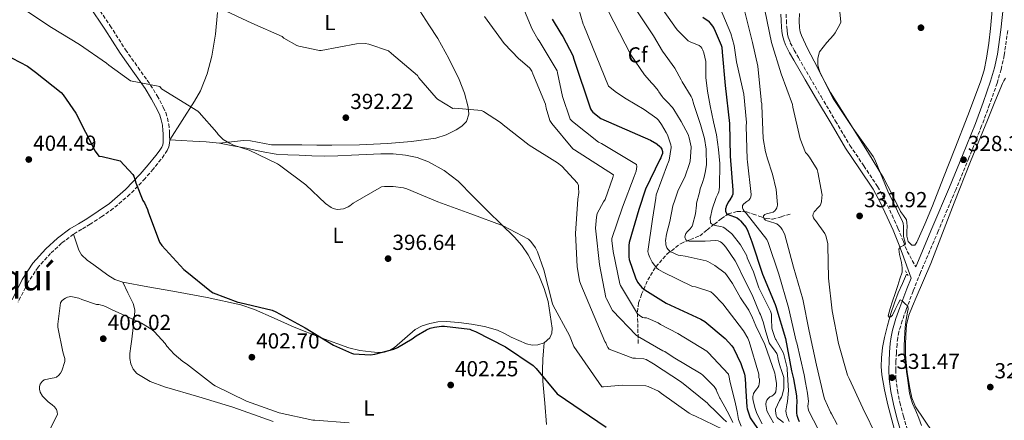
# Model space of a CAD drawing. Units: metres. Extents: x 580534 to 583996, y 4696513 to 4698864.
# Drawn here: x 581996 to 582449, y 4697612 to 4697796 of the extents above; entities that cross this region are included whole.
import ezdxf
from ezdxf.enums import TextEntityAlignment as Align

# ---------------------------------------------------------------- set-up
doc = ezdxf.new("R2010")
doc.units = ezdxf.units.M
doc.header["$MEASUREMENT"] = 0
doc.linetypes.add('DGN Style 2', pattern=[1.739922, 1.043953, -0.695969])
doc.linetypes.add('DGN Style 3', pattern=[2.435891, 1.739922, -0.695969])
for name, color, linetype, lineweight in [('Acequia sin especificar', 4, 'Continuous', 0), ('Camino', 7, 'DGN Style 3', 0), ('Cota de punto acotado terreno', 7, 'Continuous', 0), ('Curva de nivel directora', 30, 'Continuous', 30), ('Curva de nivel intermedia', 30, 'Continuous', 0), ('Etiqueta de uso rústico', 92, 'Continuous', 0), ('Línea de cambio de uso (parcela vista)', 92, 'Continuous', 0), ('Margen derecho', 7, 'Continuous', 0), ('Pontón-alcantarilla (pasos de agua)', 1, 'DGN Style 2', 0), ('Punto acotado terreno (símbolo)', 7, 'Continuous', 0), ('Texto de Depresión pequeña', 7, 'Continuous', 0), ('Vaguada', 142, 'DGN Style 3', 13)]:
    doc.layers.add(name, color=color, linetype=linetype, lineweight=lineweight)
doc.styles.add('Style-Arial', font='arial.ttf')

# ---------------------------------------------------------------- blocks, each defined once
blk = doc.blocks.new('5PATER')
at = {"layer": 'Punto acotado terreno (símbolo)', "linetype": 'Continuous', "lineweight": 0}
h = blk.add_hatch(color=51, dxfattribs=at)
edge = h.paths.add_edge_path()
edge.add_ellipse((0, 0), major_axis=(-0.11, -0.111), ratio=0.999422, start_angle=0, end_angle=360)

msp = doc.modelspace()

# ---------------------------------------------------------------- linework, layer by layer
at = {"layer": 'Acequia sin especificar', "color": 4, "linetype": 'Continuous', "lineweight": 0}
msp.add_polyline3d([(582398.83, 4697605.44, 332.1), (582396.87, 4697612.36, 331.92), (582395.12, 4697619.33, 331.74), (582393.6, 4697626.17, 331.32), (582392.37, 4697633.06, 330.91), (582392.03, 4697636.99, 330.85), (582392.14, 4697640.93, 330.78), (582392.65, 4697645.64, 330.69), (582393.52, 4697650.31, 330.59), (582394.92, 4697655.86, 330.31), (582396.53, 4697661.35, 330.02), (582398.08, 4697666.18, 329.99), (582399.89, 4697670.91, 329.95), (582401.81, 4697675.2, 329.81), (582403.73, 4697679.49, 329.66)], dxfattribs=at)
at = {"layer": 'Camino', "color": 7, "linetype": 'DGN Style 3', "lineweight": 0}
for points in [[(582030.07, 4697804.57, 391.84), (582037.4, 4697793.7, 392.94), (582044.47, 4697782.68, 394.08), (582050.23, 4697774.56, 394.85), (582055.99, 4697766.42, 395.55), (582059.06, 4697761.4, 395.72), (582061.82, 4697756.18, 395.87), (582062.95, 4697753.72, 396.21), (582063.8, 4697751.13, 396.58), (582064.35, 4697748.41, 396.64), (582064.63, 4697745.69, 396.77), (582064.71, 4697744.21, 396.96), (582064.76, 4697742.74, 397.15), (582064.79, 4697741.21, 397.34), (582064.76, 4697739.67, 397.54), (582064.44, 4697737.95, 397.99), (582063.67, 4697736.34, 398.43), (582062.29, 4697734.25, 398.57), (582060.79, 4697732.25, 398.69), (582057.18, 4697727.76, 399.34), (582053.43, 4697723.41, 399.9), (582046.47, 4697716.15, 400.54), (582038.84, 4697709.59, 401.18), (582033.59, 4697705.91, 401.63), (582028.22, 4697702.42, 402.08), (582024.38, 4697700.09, 402.41), (582020.54, 4697697.75, 402.53), (582015.06, 4697693.66, 402.3), (582009.98, 4697688.98, 402.02), (582004.25, 4697682.6, 401.66), (581999.48, 4697675.48, 401.31), (581995.02, 4697666.47, 400.84)], [(582348.31, 4697799.07, 332.45), (582348.42, 4697796.16, 332.45), (582348.56, 4697793.25, 332.45), (582348.73, 4697791.49, 332.45), (582349.01, 4697789.73, 332.45), (582349.48, 4697787.76, 332.34), (582350.23, 4697785.89, 332.19), (582352.03, 4697782.43, 332.05), (582353.94, 4697779.04, 331.94), (582359.14, 4697770.08, 331.72), (582364.37, 4697761.12, 331.55), (582371, 4697749.88, 331.41), (582377.68, 4697738.66, 331.3), (582384.03, 4697729.23, 331.27), (582390.35, 4697719.78, 331.17), (582393.86, 4697713.28, 330.89), (582397.01, 4697706.59, 330.53), (582399.72, 4697700.55, 330.19), (582402.26, 4697694.43, 329.89), (582403.98, 4697689.92, 329.7), (582407.89, 4697682.84, 329.6)], [(582450.22, 4697791.47, 327.72), (582448.59, 4697780.07, 327.78), (582447.21, 4697773.64, 327.87), (582445.33, 4697767.33, 327.97), (582441.91, 4697757.42, 328.01), (582438.23, 4697747.62, 328.1), (582432.33, 4697732.9, 328.44), (582426.32, 4697718.24, 328.8), (582418.23, 4697699.2, 329.17), (582410.13, 4697680.16, 329.63), (582406.73, 4697671.62, 329.97), (582403.47, 4697663.01, 330.34), (582401.71, 4697658.03, 330.53), (582400.21, 4697652.96, 330.72), (582399.64, 4697650.1, 330.91), (582399.31, 4697647.2, 331.1), (582399.01, 4697643.27, 331.15), (582398.8, 4697639.33, 331.17), (582398.69, 4697635.4, 331.41), (582398.8, 4697631.46, 331.62), (582399.49, 4697625.89, 331.65), (582400.66, 4697620.39, 331.68), (582402.27, 4697614.15, 331.76), (582404.05, 4697607.97, 331.87)]]:
    msp.add_polyline3d(points, dxfattribs=at)
at = {"layer": 'Curva de nivel directora', "color": 30, "linetype": 'Continuous', "lineweight": 30, "flags": 128}
for points, elevation in [([(582240.77, 4697796.74), (582244.62, 4697790.12), (582245.57, 4697788.8), (582250.2, 4697780.09), (582250.59, 4697778.38), (582258.29, 4697755.41), (582258.74, 4697754.65), (582259.36, 4697754.01), (582263.1, 4697751.08), (582285.94, 4697741.08), (582288.82, 4697739.32), (582288.95, 4697739.21), (582290.16, 4697738.2), (582290.53, 4697737.82), (582291.15, 4697736.91), (582291.42, 4697735.88), (582291.38, 4697734.92), (582291.06, 4697733.85), (582290.66, 4697732.94), (582290.28, 4697732.21), (582283.64, 4697718.46), (582280.49, 4697709.16), (582276.15, 4697694.04), (582275.95, 4697692.68), (582275.92, 4697687.32), (582276.17, 4697686.1), (582278.98, 4697677.74), (582279.99, 4697675.68), (582280.51, 4697674.91), (582282.01, 4697673.28), (582283.31, 4697672.2), (582293.1, 4697666.02), (582309.08, 4697658.76), (582310.87, 4697657.62), (582320.23, 4697649.86), (582323.36, 4697646.48), (582324.06, 4697645.41), (582327.54, 4697638.32), (582329.2, 4697633.45)], 375), ([(582309.93, 4697797.68), (582312.42, 4697795.93), (582312.59, 4697795.78), (582314.48, 4697793.48), (582315.2, 4697792.26), (582318.44, 4697784.84), (582318.68, 4697783.92)], 350), ([(582318.68, 4697783.92), (582318.96, 4697781.59), (582320.3, 4697766.21), (582322.27, 4697748.78), (582322.58, 4697733.66), (582323.8, 4697718.09), (582323.79, 4697716.26), (582323.48, 4697715.46), (582322.46, 4697713.63), (582321.68, 4697712.48), (582320.73, 4697710.54), (582320.5, 4697709.76), (582320.47, 4697709.67), (582320.43, 4697708.38), (582320.86, 4697707.4), (582321.53, 4697706.89), (582321.67, 4697706.83), (582325.78, 4697705.28), (582326.67, 4697704.64), (582327.38, 4697703.96), (582329.08, 4697702.04), (582329.9, 4697700.85), (582330.71, 4697699.24), (582332.51, 4697694.25), (582337.5, 4697679.39), (582343.19, 4697665.4), (582343.54, 4697664.6), (582348.05, 4697649.86), (582350.8, 4697634.97), (582351.7, 4697631.34), (582353.08, 4697623.41), (582353.22, 4697620.46), (582353.12, 4697618.87), (582353.11, 4697615.41), (582353.28, 4697614.52), (582353.88, 4697612.68), (582354.32, 4697611.64)], 350), ([(581988.83, 4697780.67), (581999.32, 4697775.12), (582003.13, 4697772.4), (582014.8, 4697762.96), (582015.72, 4697761.94), (582021.64, 4697753.51), (582030.47, 4697735.94), (582032.18, 4697733.74), (582033.77, 4697733.57), (582042.06, 4697731.53), (582047.83, 4697725.25), (582048.26, 4697724.51), (582048.8, 4697723.1), (582049.21, 4697721.42), (582052.38, 4697713.3), (582053.14, 4697712.18), (582054.53, 4697709.23), (582054.82, 4697708.13), (582060.12, 4697694.09), (582061.15, 4697692.61), (582071.24, 4697681.62), (582071.94, 4697681.09), (582084.02, 4697671.29), (582084.78, 4697670.86), (582096.05, 4697666.55), (582097.03, 4697666.42), (582111.94, 4697662.87), (582113.66, 4697662.13), (582127.14, 4697654.68), (582140.17, 4697646.7), (582148.41, 4697643.08), (582149.38, 4697642.85), (582157.14, 4697642.29), (582159.21, 4697642.57), (582167.9, 4697644.91), (582169.55, 4697645.64), (582176.37, 4697649.69), (582178.17, 4697651.11), (582182.87, 4697653.88), (582184.52, 4697654.56), (582186.52, 4697655.08), (582189.76, 4697655.51), (582191.13, 4697655.52), (582202.86, 4697654.07), (582203.82, 4697653.72), (582205.37, 4697653.12), (582219.27, 4697646), (582231.96, 4697637.4), (582233.29, 4697636.08), (582243.06, 4697624.39), (582265.5, 4697609.06)], 400), ([(582329.2, 4697633.45), (582329.37, 4697632.6), (582329.61, 4697629.1), (582329.55, 4697628), (582330.19, 4697618.4), (582330.38, 4697617.54), (582331.84, 4697613.34), (582332.36, 4697612.36), (582337.22, 4697605.41)], 375)]:
    msp.add_lwpolyline(points, dxfattribs=dict(at, elevation=elevation))
at = {"layer": 'Curva de nivel intermedia', "color": 30, "linetype": 'Continuous', "lineweight": 0, "flags": 128}
for points, elevation in [([(582253.23, 4697826.33), (582276.93, 4697780.27), (582283.2, 4697771.11), (582286.6, 4697767.25), (582287.29, 4697766.59), (582289.39, 4697763.99), (582289.82, 4697763.29), (582291.25, 4697761.22), (582291.77, 4697760.55), (582293.78, 4697758.6), (582296.06, 4697756.1), (582296.7, 4697755.15), (582300.05, 4697749.65), (582303.2, 4697743.6), (582303.69, 4697742.2), (582304.56, 4697738.02), (582304.57, 4697737.7), (582304.1, 4697731.37), (582303.79, 4697730.31), (582301.87, 4697724.51), (582300.48, 4697721.66), (582298.66, 4697718.06), (582297.05, 4697713.54), (582296.24, 4697710.83), (582294.89, 4697703.7), (582293.29, 4697697.75), (582292.89, 4697694.83), (582292.91, 4697693.79), (582293.01, 4697692.97), (582293.46, 4697691.49), (582293.98, 4697690.72), (582294.74, 4697690.07), (582295.29, 4697689.72), (582298.72, 4697688.2), (582299.85, 4697688.02), (582301.94, 4697687.7), (582311.54, 4697685.59), (582312.35, 4697685.18), (582315.59, 4697683.35), (582320.22, 4697679.92), (582320.85, 4697679.14), (582323.61, 4697675.14), (582327.29, 4697668.55), (582331.12, 4697662.84), (582332.84, 4697659.39), (582334.33, 4697655.7), (582338.44, 4697647.01), (582340.84, 4697640.55), (582343.04, 4697633.9), (582343.24, 4697632.97), (582343.92, 4697629.09), (582343.93, 4697628.25), (582343.64, 4697625.23), (582343.1, 4697624.45), (582342.51, 4697623.89), (582341.71, 4697623.37), (582340.88, 4697622.92), (582340.08, 4697622.29), (582339.5, 4697621.49), (582339.19, 4697620.65), (582339.04, 4697619.67), (582339.04, 4697619.45), (582339.4, 4697616.68), (582339.73, 4697615.99), (582342.47, 4697611.09)], 365), ([(582225.73, 4697806.26), (582231.43, 4697792.14), (582234.06, 4697787.48), (582234.66, 4697786.7), (582242.94, 4697772.9), (582243.22, 4697772.05), (582245.38, 4697761.1), (582248.9, 4697750.69), (582249.98, 4697749.63), (582261.98, 4697740.2), (582263.45, 4697739.53), (582279.46, 4697729.89), (582279.62, 4697729.01), (582279.55, 4697727.91), (582279.27, 4697726.76), (582278.35, 4697724.29), (582273.07, 4697710.2), (582268.19, 4697695.83), (582268.18, 4697694.91), (582268.71, 4697689.83), (582271.79, 4697675.01), (582272.16, 4697674.19), (582279.99, 4697661.16), (582280.67, 4697660.56), (582282.17, 4697659.52), (582283.2, 4697659.31), (582284.03, 4697659.27), (582284.87, 4697659.03), (582289.46, 4697657.03), (582290.49, 4697656.3), (582298.54, 4697652.08), (582311.88, 4697643.93), (582312.52, 4697643.4), (582321.78, 4697633.44), (582322.18, 4697631.98), (582322.38, 4697630.4), (582325.07, 4697619.79), (582325.75, 4697616.18), (582326.43, 4697612.57), (582327.67, 4697609.44)], 380), ([(582250.6, 4697809.23), (582254.96, 4697794.47), (582255.28, 4697793.74), (582266.61, 4697765.92), (582270.36, 4697762.99), (582274.76, 4697760.06), (582283.08, 4697755.22), (582288.88, 4697751.03), (582289.57, 4697750.34), (582291.06, 4697748.31), (582293.17, 4697744.57), (582293.68, 4697743.55), (582295.3, 4697738.88), (582295.36, 4697738.03), (582295.36, 4697737.74), (582294.54, 4697731.83), (582293.85, 4697730.38), (582293.69, 4697730.07), (582288.51, 4697715.96), (582288.44, 4697714.34), (582286.79, 4697704.71), (582284.7, 4697689.83), (582284.98, 4697688.58), (582285.56, 4697687.05), (582286.68, 4697684.96), (582288.81, 4697682.12), (582289.61, 4697681.53), (582291.73, 4697680.34), (582305.27, 4697673.79), (582306.61, 4697673.56), (582313.66, 4697671.23), (582314.68, 4697670.42), (582319.17, 4697665.79), (582328.73, 4697653.35), (582330.69, 4697649.98), (582331.25, 4697648.49), (582335.74, 4697633.39), (582335.81, 4697631.88), (582336.04, 4697631.05), (582336.04, 4697630.09), (582335.97, 4697628.93), (582335.72, 4697628.09), (582335.28, 4697627.25), (582334.77, 4697626.62), (582334.72, 4697626.57), (582333.88, 4697625.4), (582333.36, 4697624.45), (582333.09, 4697623.63), (582333.03, 4697623.25), (582333, 4697622.25), (582333.14, 4697621.15), (582333.99, 4697617.67), (582334.87, 4697615.34), (582337.32, 4697610.61)], 370), ([(582372.13, 4697809.6), (582373.4, 4697795.41), (582372.97, 4697794.28), (582370.89, 4697790.43), (582370.13, 4697789.4), (582366.96, 4697786.06), (582363.71, 4697781.68), (582363.3, 4697780.57), (582362.89, 4697778.71), (582362.82, 4697777.82), (582362.93, 4697775.76), (582363.22, 4697774.36), (582364.01, 4697772.09), (582370.05, 4697759.96), (582370.53, 4697759.3), (582379.12, 4697746.36), (582388.36, 4697733.56), (582389.04, 4697732.15), (582395.12, 4697717.63), (582401.86, 4697703.7), (582402.1, 4697702.83), (582402.28, 4697701.4), (582402.29, 4697696.76), (582402.72, 4697695.06), (582403.16, 4697693.36), (582402.36, 4697692.56), (582400.93, 4697691.93), (582400.14, 4697690.95), (582400.5, 4697688.4), (582400.94, 4697686.61), (582401.36, 4697684.8), (582401.69, 4697682.36), (582401.6, 4697680.36), (582400.67, 4697677.24), (582399.68, 4697674.16), (582398.47, 4697670.55), (582397.25, 4697666.94), (582396.16, 4697663.62), (582395.31, 4697660.28), (582395.8, 4697659.5), (582396.53, 4697659.74), (582397.18, 4697660.56), (582398.51, 4697663.22), (582399.78, 4697665.88), (582400.8, 4697667.59), (582401.86, 4697666.96), (582402.96, 4697665.87), (582404.32, 4697664.69), (582404.42, 4697663.35), (582404.08, 4697661.97), (582403.46, 4697658.51), (582403, 4697655.04), (582402.87, 4697652.37), (582402.76, 4697649.71), (582402.59, 4697646.42), (582402.52, 4697643.12), (582402.86, 4697640.39), (582403.35, 4697637.66), (582403.74, 4697634.64), (582404.13, 4697631.61), (582404.6, 4697628.17), (582405.12, 4697624.73), (582405.66, 4697622.32), (582406.46, 4697619.99), (582407.93, 4697616.61), (582409.4, 4697613.24), (582410.64, 4697609.87)], 330), ([(581997.69, 4697801.36), (582010.4, 4697792.93), (582023.36, 4697785.05), (582035.74, 4697776.43), (582036.72, 4697775.53), (582046.8, 4697768.4), (582060.22, 4697765.73), (582061.05, 4697764.73), (582077.69, 4697754.4), (582078.36, 4697753.83), (582086.52, 4697744.65), (582087.15, 4697743.68), (582088.54, 4697742.08), (582089.44, 4697741.39), (582092.32, 4697739.69), (582094.08, 4697738.83), (582101.39, 4697736.41), (582114.39, 4697730.13), (582115.26, 4697729.49), (582127.41, 4697720.54), (582136.5, 4697711.96), (582139, 4697710.14), (582140.01, 4697709.65), (582141.77, 4697709.17), (582143.34, 4697709.25), (582144.67, 4697709.54), (582146.87, 4697710.37), (582147.62, 4697710.81), (582149.23, 4697712.04), (582162.23, 4697719.61), (582163.63, 4697719.77), (582167.56, 4697719.73), (582172.25, 4697719.07), (582173.79, 4697718.65), (582188.17, 4697712.77), (582203.3, 4697707.2), (582218.11, 4697701.68), (582229.83, 4697695.48), (582230.83, 4697694.46), (582233, 4697691.54), (582233.93, 4697689.69), (582236.87, 4697681.41), (582240.85, 4697665.79), (582241.16, 4697665.03), (582248.66, 4697651.25), (582250.64, 4697646.2), (582263.51, 4697627.64), (582264.31, 4697627.53), (582272.87, 4697628.4), (582283.76, 4697628.09), (582284.87, 4697627.74), (582289.63, 4697625.55), (582291.03, 4697624.55), (582303.75, 4697615.45), (582305.13, 4697614.71), (582306.31, 4697614.31), (582319.63, 4697607.84)], 395), ([(582088.45, 4697801.53), (582102.52, 4697794.9), (582116.48, 4697788.69), (582117.28, 4697788.06), (582123.31, 4697784.56), (582124.16, 4697784.24), (582133.63, 4697782.25), (582134.52, 4697782.36), (582150.63, 4697785.44), (582154.72, 4697785.56), (582156.36, 4697785.27), (582165.39, 4697782.23), (582166.8, 4697780.98), (582178.73, 4697770.75), (582179.42, 4697769.69), (582187.36, 4697760.51), (582188, 4697759.97), (582195, 4697755.71), (582195.99, 4697755.76), (582208.17, 4697754.75), (582209.08, 4697754.31), (582216.88, 4697749.25), (582218.11, 4697748.16), (582230.09, 4697738.79), (582243.11, 4697730.66), (582245.07, 4697729.06), (582252.32, 4697721.36), (582252.75, 4697720.16), (582252.88, 4697719.16), (582252.89, 4697717), (582252.49, 4697714), (582251.36, 4697698.09), (582252.15, 4697682.93), (582253.32, 4697676.32), (582253.88, 4697674.64), (582264.86, 4697648.42), (582265.35, 4697647.77), (582265.78, 4697646.63), (582266.35, 4697645.68), (582266.95, 4697644.92), (582277.8, 4697640.79), (582279.09, 4697640.85), (582282.85, 4697640.51), (582283.91, 4697640.1), (582286.59, 4697638.64), (582287.25, 4697638.16), (582300.22, 4697629.67), (582312.07, 4697620.12), (582312.62, 4697619.52), (582315.94, 4697616.3), (582319.26, 4697613.08), (582320.93, 4697611.56)], 390), ([(582289.63, 4697803.99), (582297.68, 4697792.46), (582298.33, 4697791.67), (582303.25, 4697786.83), (582304.21, 4697786.37), (582308.3, 4697784.63), (582309.06, 4697783.99), (582309.59, 4697783.34), (582310.01, 4697782.54), (582310.51, 4697781.22), (582311.32, 4697777.33), (582311.37, 4697775.99), (582311.38, 4697774.87), (582311.42, 4697769.86), (582312.18, 4697763.59), (582313.4, 4697756.81), (582314.92, 4697749.57), (582316.34, 4697743.46), (582317.18, 4697736.73), (582317.82, 4697730.3), (582317.73, 4697719.54), (582317.53, 4697718.19), (582317.3, 4697717.34), (582316.82, 4697716.26), (582316.2, 4697714.71), (582314.28, 4697709.3), (582313.45, 4697705.57), (582313.44, 4697705.42), (582313.54, 4697703.09), (582313.92, 4697702.51), (582315.27, 4697701.95), (582316.45, 4697701.64), (582318.3, 4697701.37), (582319.42, 4697700.97), (582320.19, 4697700.51), (582323.37, 4697697.99), (582323.53, 4697697.82), (582327.28, 4697692.98), (582330.17, 4697687.89), (582330.45, 4697687.01), (582333.25, 4697680.47), (582335.69, 4697673.15), (582336.16, 4697672.27), (582341.1, 4697662.46), (582341.59, 4697661.07), (582341.62, 4697660.23), (582341.65, 4697658.69), (582341.76, 4697654.78), (582341.91, 4697653.98), (582343.08, 4697650.34), (582343.48, 4697649.55), (582343.57, 4697649.41), (582347.04, 4697643.04), (582347.45, 4697641.93), (582348.76, 4697636.37), (582348.81, 4697635.57), (582349.36, 4697625.94), (582349, 4697620.78), (582348.64, 4697619.3), (582348.16, 4697616.58), (582348.3, 4697615.49), (582348.7, 4697614.29), (582349.64, 4697611.69)], 355), ([(582316.77, 4697804.77), (582322.81, 4697790.2), (582324.34, 4697784.66), (582325.47, 4697777.04), (582328.87, 4697762.27), (582330.13, 4697749.24), (582329.99, 4697747.48), (582330.44, 4697732.26), (582330.61, 4697731.15), (582332.18, 4697716.1), (582332.01, 4697715.01), (582331.73, 4697714.19), (582331.18, 4697713.43), (582330.3, 4697712.9), (582328.78, 4697711.71), (582328.21, 4697711.07), (582328.22, 4697709.97), (582328.49, 4697709.11), (582329.04, 4697708.37), (582329.86, 4697707.56), (582339.47, 4697695.38), (582340.05, 4697693.94), (582344.93, 4697679.35), (582349.39, 4697664.15), (582352.95, 4697648.67), (582353.23, 4697647.86), (582356.6, 4697633.11), (582357.26, 4697629.59), (582358.19, 4697624.74), (582358.52, 4697620.9), (582358.44, 4697619.98), (582358.29, 4697618.57), (582358.4, 4697617.67), (582358.66, 4697616.84), (582359.19, 4697615.5), (582360.94, 4697612.29), (582365.33, 4697603.73)], 345), ([(582209.56, 4697797.94), (582218.64, 4697785.54), (582225.35, 4697778.45), (582226.03, 4697778.01), (582230.49, 4697774.17), (582231.31, 4697772.8), (582231.79, 4697771.57), (582237.56, 4697757.66), (582237.89, 4697755.76), (582239.63, 4697750.12), (582240.53, 4697748.76)], 385), ([(582279.95, 4697800.13), (582287.31, 4697789.01), (582291.44, 4697782), (582297.06, 4697774.25), (582300.09, 4697768.75), (582300.56, 4697767.86), (582304.65, 4697761.2), (582305.09, 4697760.23), (582305.9, 4697757.51), (582306.72, 4697754.72), (582308.99, 4697748.3), (582310.75, 4697741.91), (582311.47, 4697736.88), (582311.55, 4697735.94), (582311.61, 4697729.81), (582311.29, 4697726.99), (582310.64, 4697723.97), (582309.8, 4697721.6), (582308.77, 4697718.61), (582308.43, 4697716.96), (582307.13, 4697712.09), (582307.01, 4697711.09), (582306.56, 4697707.21), (582305.29, 4697701.99), (582305.07, 4697701.56), (582304.13, 4697700.27), (582303.5, 4697699.7), (582302.87, 4697699.02), (582302.24, 4697698.07), (582301.9, 4697697.23), (582301.78, 4697696.42), (582302.22, 4697695.23), (582302.9, 4697694.71), (582303.73, 4697694.56), (582303.9, 4697694.55), (582311.08, 4697694.65), (582316.01, 4697694.91), (582317.03, 4697694.7), (582318.06, 4697694.3), (582318.73, 4697693.82), (582319.59, 4697692.99), (582320.53, 4697691.83), (582324.89, 4697685.59), (582325.56, 4697684.21), (582329.21, 4697676.89), (582332.62, 4697669.99), (582336.13, 4697661.6), (582336.49, 4697660.87), (582337.92, 4697657.06), (582338.08, 4697656.22), (582339, 4697652.91), (582340.51, 4697647.81), (582340.94, 4697647.06), (582342.9, 4697644.48)], 360), ([(582329.13, 4697800.7), (582332.86, 4697786.04), (582335.35, 4697775.13), (582336.85, 4697759.67), (582336.86, 4697758.83), (582337.13, 4697758.01), (582337.15, 4697757.01), (582337.81, 4697741.77), (582338.84, 4697735.65), (582338.91, 4697735.3), (582339.78, 4697732.52), (582342.08, 4697725.42), (582343.67, 4697718.38), (582344.33, 4697711.48), (582344.3, 4697711.17), (582343.98, 4697709.92), (582343.63, 4697709.16), (582343.13, 4697708.51), (582342.39, 4697707.97), (582342.25, 4697707.9), (582341.19, 4697707.64), (582339.28, 4697707.18), (582338.52, 4697706.88), (582337.97, 4697706.25), (582337.87, 4697705.68), (582338.13, 4697704.84), (582338.79, 4697704.32), (582339.58, 4697703.93), (582340.16, 4697703.74), (582344, 4697702.6), (582344.93, 4697701.84), (582345.85, 4697700.86), (582346.53, 4697699.92), (582347.7, 4697697.62), (582347.75, 4697697.45), (582351.77, 4697682.58), (582355.95, 4697667.9), (582358.9, 4697653.13), (582362.2, 4697637.52), (582365.59, 4697623.17), (582366.02, 4697622.14), (582368.71, 4697615.93), (582369.21, 4697615.19), (582371.76, 4697610.2)], 340), ([(582338.57, 4697800.87), (582341.52, 4697785.92), (582346.09, 4697771.58), (582351.22, 4697757.46), (582351.45, 4697756.27), (582354.77, 4697741.63), (582357.24, 4697735.33), (582358.03, 4697734.57), (582359.09, 4697733.24), (582362.53, 4697727.5), (582362.88, 4697726.39), (582364.84, 4697715.78), (582364.8, 4697714.92), (582364.56, 4697712.69), (582364.33, 4697711.79), (582363.97, 4697711.03), (582363.24, 4697710.22), (582361.24, 4697708.08), (582360.75, 4697707.24), (582360.65, 4697706.23), (582360.9, 4697705.27), (582361.32, 4697704.52), (582361.77, 4697704.04), (582366.09, 4697698.07), (582366.5, 4697697.08), (582367.44, 4697693.52), (582367.52, 4697692.61), (582367.82, 4697677.61)], 335), ([(582240.53, 4697748.76), (582250.27, 4697737.08), (582250.97, 4697736.68), (582268.86, 4697725.08), (582268.63, 4697723.95), (582265.09, 4697713.74), (582264.34, 4697712.71), (582261.39, 4697707.32), (582261.04, 4697705.64), (582260.67, 4697700.57), (582260.74, 4697699.21), (582262.47, 4697683.94), (582265.33, 4697668.76), (582265.63, 4697668), (582268.48, 4697662.76), (582279.36, 4697651.4), (582280.02, 4697650.9), (582291.66, 4697644.19), (582292.45, 4697643.8), (582296.34, 4697641.28), (582309.2, 4697633.56), (582310.05, 4697632.89), (582315.17, 4697627.7), (582315.87, 4697626.8), (582316.24, 4697626.04), (582316.39, 4697625.52), (582317.04, 4697624.01), (582317.53, 4697623.2), (582317.89, 4697622.4), (582317.93, 4697622.29), (582320.1, 4697618.36), (582322.27, 4697614.42), (582323.73, 4697611.26)], 385), ([(582367.82, 4697677.61), (582369.42, 4697662.51), (582372.41, 4697647.5), (582376.59, 4697632.92), (582377.28, 4697631.48), (582383.51, 4697617.8), (582390.16, 4697604.33), (582395.61, 4697589.86), (582396, 4697589.15), (582404.23, 4697575.97), (582413, 4697563.6), (582413.68, 4697562.9), (582417.54, 4697557.74), (582418.46, 4697556.05), (582426.01, 4697542.79), (582433.78, 4697528.7), (582434.21, 4697527.38), (582438.06, 4697512.67), (582438.87, 4697509.91), (582440.94, 4697504.64), (582442, 4697504.01), (582445.04, 4697501.85), (582446.29, 4697500.72), (582449.63, 4697497.49)], 335), ([(582006.11, 4697630.07), (582007.09, 4697630.82), (582010.75, 4697631.63), (582011.57, 4697631.66), (582012.71, 4697632.11), (582013.84, 4697632.98), (582014.59, 4697633.95), (582015.12, 4697634.94), (582016.56, 4697639.21), (582016.48, 4697640.59), (582016.29, 4697641.6), (582015.6, 4697643.67), (582013.38, 4697655.08), (582013.35, 4697656.37), (582014.52, 4697666.17), (582015.21, 4697667.08), (582016.02, 4697667.87), (582016.8, 4697668.35), (582017.82, 4697668.8), (582019.31, 4697669.21), (582023.04, 4697668.38), (582024.39, 4697667.71), (582031.07, 4697665.5), (582032.16, 4697665.4), (582034.5, 4697664.85), (582035.61, 4697664.45), (582038.06, 4697663.19), (582051.78, 4697656.89), (582056.51, 4697653.91), (582057.75, 4697652.89), (582062.75, 4697647.47), (582063.5, 4697646.36), (582066.88, 4697642.63), (582070.79, 4697639.3), (582072.58, 4697638.13), (582084.91, 4697628.49), (582085.75, 4697628.06), (582100.16, 4697621.04), (582115.11, 4697615.69), (582130.56, 4697612.28), (582131.55, 4697612.2), (582147.4, 4697610.97)], 405), ([(582342.9, 4697644.48), (582343.33, 4697643.96), (582343.96, 4697642.93), (582344.32, 4697642.02), (582344.56, 4697641.05), (582344.78, 4697639.54), (582345.69, 4697636.4), (582345.84, 4697636.05), (582347.2, 4697631.86), (582347.32, 4697630.59), (582347.21, 4697626.65), (582347.15, 4697626.14), (582346.5, 4697623.62), (582346.16, 4697622.85), (582345.31, 4697621.38), (582343.48, 4697617.37), (582343.47, 4697616.49), (582343.73, 4697614.42), (582344.11, 4697613.46), (582344.73, 4697612.83), (582345.52, 4697612.37), (582345.71, 4697612.25), (582347.07, 4697611.11)], 360), ([(582009.93, 4697608.57), (582013.17, 4697614.85), (582013.09, 4697616.05), (582012.67, 4697617.22), (582011.87, 4697618.35), (582010.78, 4697619.36), (582008.88, 4697620.71), (582006.82, 4697622.61), (582006.28, 4697623.34), (582005.26, 4697625.21), (582004.91, 4697626.56), (582004.95, 4697627.81), (582005.25, 4697628.85), (582006.11, 4697630.07)], 405)]:
    msp.add_lwpolyline(points, dxfattribs=dict(at, elevation=elevation))
at = {"layer": 'Línea de cambio de uso (parcela vista)', "color": 92, "linetype": 'Continuous', "lineweight": 0}
for points in [[(582406.1, 4697692.8, 329.89), (582407.44, 4697692.8, 329.82), (582408.46, 4697694.08, 329.82), (582412.09, 4697702.44, 329.63), (582415.57, 4697710.85, 329.44), (582420.76, 4697723.93, 329.15), (582425.94, 4697737.03, 328.86), (582431.91, 4697752.41, 328.36), (582437.71, 4697767.87, 328.03), (582439.33, 4697773.28, 328.03), (582440.47, 4697778.82, 328.03), (582441.54, 4697785.62, 328.03), (582442.32, 4697792.45, 328.03), (582443.01, 4697800.9, 328.03), (582443.6, 4697809.35, 328.03), (582443.89, 4697815.94, 327.95), (582444.24, 4697822.53, 327.84), (582445.08, 4697829.29, 327.79), (582446.16, 4697836.03, 327.78), (582447.24, 4697842.26, 327.81), (582448.53, 4697848.45, 327.84), (582450.98, 4697854.02, 327.84)], [(582087.62, 4697739.62, 395.81), (582081.51, 4697740.24, 396.23), (582075.39, 4697740.58, 396.64), (582070.09, 4697740.89, 396.99), (582064.79, 4697741.21, 397.34), (582070.48, 4697750.08, 396.13), (582076.16, 4697758.95, 394.91), (582078.88, 4697763.8, 394.31), (582082.01, 4697771.58, 393.49), (582084.23, 4697779.75, 392.67), (582085.92, 4697789.79, 391.61), (582086.72, 4697799.84, 390.5)], [(582179.84, 4697800.61, 387.62), (582183.97, 4697794.16, 388.1), (582188.1, 4697787.88, 388.19), (582193.17, 4697778.56, 388.43), (582197.95, 4697769, 388.77), (582200.38, 4697762.72, 389.32), (582202.11, 4697756.32, 390.05), (582202.43, 4697753.01, 390.45), (582201.35, 4697749.73, 390.82), (582199.21, 4697747.47, 390.96), (582196.61, 4697745.89, 391.07), (582191.98, 4697743.53, 391.43), (582187.14, 4697741.99, 391.78), (582176.06, 4697740.42, 392.32), (582164.93, 4697739.56, 392.61), (582152.13, 4697738.98, 392.5), (582139.33, 4697738.72, 392.35), (582132.45, 4697738.84, 392.42), (582125.57, 4697738.98, 392.61), (582118.62, 4697738.96, 392.95), (582111.68, 4697738.92, 393.31), (582105.16, 4697740.07, 393.4), (582101.92, 4697740.74, 393.51), (582098.69, 4697740.84, 393.89), (582093.15, 4697740.23, 394.85), (582087.62, 4697739.62, 395.81)], [(582354.45, 4697799.36, 331.04), (582354.31, 4697796.04, 331.04), (582354.45, 4697792.71, 331.04), (582354.75, 4697790.91, 331.04), (582355.35, 4697789.19, 331.04), (582358.21, 4697783.3, 330.67), (582361.17, 4697777.47, 330.27), (582364.83, 4697770.22, 330.24), (582368.72, 4697763.07, 330.21), (582373.87, 4697754.76, 330.14), (582379.09, 4697746.5, 330.08), (582386.12, 4697735.12, 330.04), (582393.1, 4697723.71, 330.02), (582397.09, 4697716.06, 330.01), (582400.85, 4697708.29, 330.02), (582402.29, 4697706.4, 330), (582403.6, 4697704.39, 329.95), (582403.89, 4697702.99, 329.89), (582403.92, 4697701.57, 329.82), (582403.86, 4697699.01, 329.76), (582403.79, 4697696.83, 329.82), (582404.37, 4697694.4, 329.82), (582406.1, 4697692.8, 329.89)], [(582449.13, 4697769.52, 327.58), (582448.43, 4697768.38, 327.77), (582447.85, 4697767.16, 327.97), (582444.35, 4697758.68, 328.21), (582440.88, 4697750.2, 328.35), (582433.18, 4697731.19, 328.46), (582425.52, 4697712.18, 328.61), (582420.21, 4697698.28, 329.25), (582414.83, 4697684.4, 329.76), (582411.49, 4697676.55, 329.64), (582408.11, 4697668.72, 329.5), (582406.39, 4697664.68, 329.46), (582404.72, 4697660.6, 329.44), (582403.7, 4697656.09, 329.52), (582403.37, 4697651.44, 329.63), (582403.14, 4697646.64, 329.68), (582403.18, 4697641.84, 329.7), (582403.9, 4697634.37, 329.55), (582405.16, 4697626.93, 329.38), (582406.07, 4697622.47, 329.53), (582407.79, 4697618.36, 329.7), (582415.72, 4697606.51, 329.27)], [(582237.06, 4697647.91, 398.25), (582239.55, 4697650.08, 397.98), (582240.6, 4697652.31, 397.62), (582240.7, 4697654.56, 397.28), (582238.84, 4697666.78, 396.55), (582237.09, 4697672.88, 396.21), (582234.62, 4697678.95, 395.87), (582229.69, 4697688.36, 395.31), (582226.81, 4697692.6, 395.04), (582223.42, 4697696.48, 394.78), (582217.31, 4697702.36, 394.53), (582211.2, 4697708.2, 394.34), (582204.35, 4697715.17, 393.89), (582197.44, 4697722.15, 393.5), (582191.06, 4697727.18, 393.51), (582183.81, 4697731.11, 393.57), (582178.65, 4697733.03, 393.49), (582173.31, 4697734.12, 393.44), (582167.59, 4697734.71, 393.44), (582161.86, 4697734.82, 393.44), (582155.14, 4697734.5, 393.44), (582148.42, 4697734.18, 393.44), (582142.14, 4697733.85, 393.44), (582135.87, 4697733.67, 393.44), (582130.11, 4697733.89, 393.46), (582124.35, 4697734.24, 393.57), (582119.07, 4697734.38, 393.78), (582113.79, 4697734.69, 394.02), (582106.92, 4697735.89, 394.22), (582100.1, 4697737.32, 394.46), (582093.87, 4697738.52, 395.1), (582087.62, 4697739.62, 395.81)], [(582020.54, 4697697.75, 402.53), (582021.79, 4697694.08, 403.14), (582023.04, 4697690.41, 403.74), (582024.18, 4697688.37, 404.02), (582026.88, 4697685.89, 404.12), (582029.95, 4697683.69, 404), (582036.26, 4697678.91, 403.16), (582039.59, 4697676.99, 402.68), (582043.2, 4697675.75, 402.4)], [(582043.2, 4697675.75, 402.4), (582045.6, 4697670.85, 403.2), (582048, 4697665.96, 404), (582048.7, 4697663.09, 404.26), (582048.58, 4697660.07, 404.38), (582047.95, 4697654.82, 404.57), (582047.3, 4697649.57, 404.77), (582046.85, 4697646.23, 405.41), (582046.4, 4697642.92, 406.11), (582046.45, 4697640.59, 406.27), (582046.98, 4697638.25, 406.3), (582047.94, 4697635.76, 406.2), (582049.66, 4697633.7, 406.11), (582055.81, 4697630.03, 406.08), (582062.34, 4697627.62, 406.05), (582078.16, 4697623.06, 405.94), (582093.89, 4697618.28, 405.92), (582112.43, 4697611.59, 406.1)], [(582043.2, 4697675.75, 402.4), (582054.75, 4697673.59, 402.08), (582066.3, 4697671.53, 401.89), (582081.96, 4697668.7, 401.82), (582097.54, 4697665.32, 401.7), (582103.82, 4697663.21, 401.51), (582112.9, 4697659.15, 401.08), (582121.98, 4697655.08, 400.74), (582134.5, 4697650.13, 400.64), (582147.2, 4697645.48, 400.54), (582152.25, 4697644.33, 400.38), (582157.38, 4697643.69, 400.22), (582160.45, 4697643.41, 400.18), (582163.52, 4697643.56, 400.16), (582165.91, 4697644.35, 400.16), (582168.13, 4697645.67, 400.16), (582172.88, 4697649.86, 399.96), (582177.66, 4697653.92, 399.58), (582180.91, 4697655.59, 399.09), (582184.38, 4697656.74, 398.75), (582188.16, 4697657.5, 398.82), (582191.94, 4697657.7, 398.88), (582197.73, 4697657.21, 398.98), (582203.52, 4697656.36, 399.07), (582209.63, 4697655.31, 399.15), (582215.55, 4697653.6, 399.2), (582218.72, 4697652.08, 399.19), (582221.82, 4697650.47, 399.14), (582225.33, 4697648.86, 399.05), (582228.86, 4697647.33, 398.88), (582231.48, 4697646.77, 398.7), (582234.18, 4697646.95, 398.5), (582237.06, 4697647.91, 398.25)], [(582238.09, 4697610.26, 403.25), (582237.38, 4697620.07, 401.5), (582236.47, 4697630.22, 401), (582236.19, 4697635.3, 400.78), (582236.35, 4697640.29, 400.03), (582236.71, 4697644.1, 399.14), (582237.06, 4697647.91, 398.25)]]:
    msp.add_polyline3d(points, dxfattribs=at)
at = {"layer": 'Margen derecho', "color": 7, "linetype": 'Continuous', "lineweight": 0}
for points in [[(582449.21, 4697815.74, 327.49), (582448.31, 4697803.19, 327.65), (582447.13, 4697791.85, 327.72), (582445.53, 4697780.61, 327.78), (582444.2, 4697774.41, 327.87), (582442.37, 4697768.28, 327.97), (582438.99, 4697758.47, 328.01), (582435.33, 4697748.74, 328.1), (582429.45, 4697734.07, 328.44), (582423.45, 4697719.44, 328.8), (582415.36, 4697700.42, 329.17), (582407.89, 4697682.84, 329.6)], [(581992.3, 4697667.67, 400.84), (581996.91, 4697676.97, 401.31), (582001.91, 4697684.42, 401.66), (582007.87, 4697691.07, 402.02), (582013.16, 4697695.94, 402.3), (582018.88, 4697700.21, 402.53), (582022.84, 4697702.62, 402.41), (582026.64, 4697704.93, 402.08), (582031.93, 4697708.36, 401.63), (582037.02, 4697711.93, 401.18), (582044.43, 4697718.3, 400.54), (582051.24, 4697725.41, 399.9), (582054.91, 4697729.66, 399.34), (582058.45, 4697734.06, 398.69), (582059.87, 4697735.95, 398.57), (582061.09, 4697737.8, 398.43), (582061.6, 4697738.87, 397.99), (582061.81, 4697739.97, 397.54), (582061.83, 4697741.21, 397.34), (582061.8, 4697742.66, 397.15), (582061.75, 4697744.08, 396.96), (582061.68, 4697745.45, 396.77), (582061.41, 4697747.96, 396.64), (582060.93, 4697750.37, 396.58), (582060.19, 4697752.63, 396.21), (582059.16, 4697754.87, 395.87), (582056.48, 4697759.93, 395.72), (582053.52, 4697764.79, 395.55), (582047.81, 4697772.85, 394.85), (582042.02, 4697781.02, 394.08), (582034.92, 4697792.08, 392.94), (582027.67, 4697802.84, 391.84)], [(582388.3, 4697718.54, 331.17), (582382.05, 4697727.9, 331.27), (582375.66, 4697737.38, 331.3), (582368.95, 4697748.66, 331.41), (582362.31, 4697759.91, 331.55), (582357.08, 4697768.87, 331.72), (582351.86, 4697777.86, 331.94), (582349.93, 4697781.29, 332.05), (582348.05, 4697784.89, 332.19), (582347.19, 4697787.04, 332.34), (582346.66, 4697789.26, 332.45), (582346.36, 4697791.18, 332.45), (582346.18, 4697793.08, 332.45), (582346.03, 4697796.06, 332.45), (582345.91, 4697799.01, 332.45)], [(582401.07, 4697607.08, 331.87), (582399.27, 4697613.33, 331.76), (582397.63, 4697619.67, 331.68), (582396.42, 4697625.38, 331.65), (582395.7, 4697631.23, 331.62), (582395.58, 4697635.4, 331.41), (582395.69, 4697639.46, 331.17), (582395.9, 4697643.47, 331.15), (582396.22, 4697647.5, 331.1), (582396.57, 4697650.58, 330.91), (582397.19, 4697653.71, 330.72), (582398.75, 4697659, 330.53), (582400.55, 4697664.08, 330.34), (582403.83, 4697672.74, 329.97), (582405.76, 4697677.59, 329.78), (582401.75, 4697689.07, 329.7), (582400.04, 4697693.55, 329.89), (582397.52, 4697699.6, 330.19), (582394.84, 4697705.6, 330.53), (582391.73, 4697712.2, 330.89), (582388.3, 4697718.54, 331.17)]]:
    msp.add_polyline3d(points, dxfattribs=at)
at = {"layer": 'Pontón-alcantarilla (pasos de agua)', "color": 1, "linetype": 'DGN Style 2', "lineweight": 0, "elevation": 329.54, "flags": 128}
msp.add_lwpolyline([(582403.18, 4697680.96), (582404.37, 4697678.82)], dxfattribs=at)
at = {"layer": 'Vaguada', "color": 142, "linetype": 'DGN Style 3', "lineweight": 13}
msp.add_polyline3d([(582280.32, 4697647.59, 386.14), (582280.1, 4697654.82, 382.88), (582279.87, 4697662.05, 379.62), (582280.48, 4697666.16, 377.71), (582281.86, 4697670.18, 375.78), (582284.65, 4697676.77, 372.03), (582288.38, 4697682.85, 368.29), (582293.62, 4697688.74, 364.64), (582299.97, 4697693.6, 360.99), (582304.27, 4697695.34, 358.85), (582308.54, 4697697.12, 356.7), (582312, 4697699.75, 355.51), (582315.33, 4697702.44, 354.27), (582318.44, 4697704.95, 351.58), (582321.73, 4697707.11, 348.83), (582325.84, 4697708.32, 346.66), (582330.05, 4697708.07, 344.48), (582333.07, 4697707.07, 342.61), (582336.26, 4697706.02, 340.83), (582339.17, 4697704.98, 339.75), (582342.08, 4697704.74, 338.91), (582346.18, 4697705.89, 337.76), (582350.27, 4697707.04, 336.61)], dxfattribs=at)

# ---------------------------------------------------------------- block references
at = {"layer": 'Punto acotado terreno (símbolo)', "color": 7, "linetype": 'Continuous', "lineweight": 0, "xscale": 10, "yscale": 10, "zscale": 10}
for p in [(582410.33, 4697792.79, 328.14), (582145.79, 4697751.4, 392.22), (581999.98, 4697732.17, 404.49), (582429.91, 4697732.05, 328.34), (582382.1, 4697706.2, 331.92), (582165.24, 4697686.57, 396.64), (582034.22, 4697649.74, 406.02), (582102.57, 4697641.23, 402.7), (582194.03, 4697628.43, 402.25), (582397.01, 4697631.83, 331.47), (582442.2, 4697627.48, 327.76)]:
    msp.add_blockref('5PATER', p, dxfattribs=at)

# ---------------------------------------------------------------- texts
at = {"layer": 'Cota de punto acotado terreno', "color": 7, "linetype": 'Continuous', "lineweight": 0, "style": 'Style-Arial'}
for s, p in [('392.22', (582147.84, 4697755.4, 392.22)), ('404.49', (582001.96, 4697736.17, 404.49)), ('328.34', (582431.89, 4697736.05, 328.34)), ('331.92', (582384.15, 4697710.2, 331.92)), ('396.64', (582167.23, 4697690.57, 396.64)), ('406.02', (582036.27, 4697653.74, 406.02)), ('402.70', (582104.55, 4697645.23, 402.7)), ('331.47', (582399.06, 4697635.83, 331.47)), ('402.25', (582196.01, 4697632.43, 402.25)), ('327.76', (582444.18, 4697631.48, 327.76))]:
    msp.add_text(s, height=7, dxfattribs=at).set_placement(p)
at = {"layer": 'Etiqueta de uso rústico', "color": 92, "linetype": 'Continuous', "lineweight": 0, "style": 'Style-Arial'}
for p in [(582138.47, 4697795.17, 389.03), (582142.24, 4697697.32, 396.35), (582156.45, 4697617.83, 403.83)]:
    msp.add_text('L', height=7, dxfattribs=at).set_placement(p, align=Align.MIDDLE_CENTER)
msp.add_text('Cf', height=7, rotation=0.4772, dxfattribs=at).set_placement((582280.05, 4697780.3, 365), align=Align.MIDDLE_CENTER)
at = {"layer": 'Texto de Depresión pequeña', "color": 7, "linetype": 'Continuous', "lineweight": 0, "style": 'Style-Arial'}
msp.add_text('Valles de Aquí', height=12, dxfattribs=at).set_placement((581958.19, 4697677.95, 392.09), align=Align.MIDDLE_CENTER)

doc.saveas('drawing.dxf')
